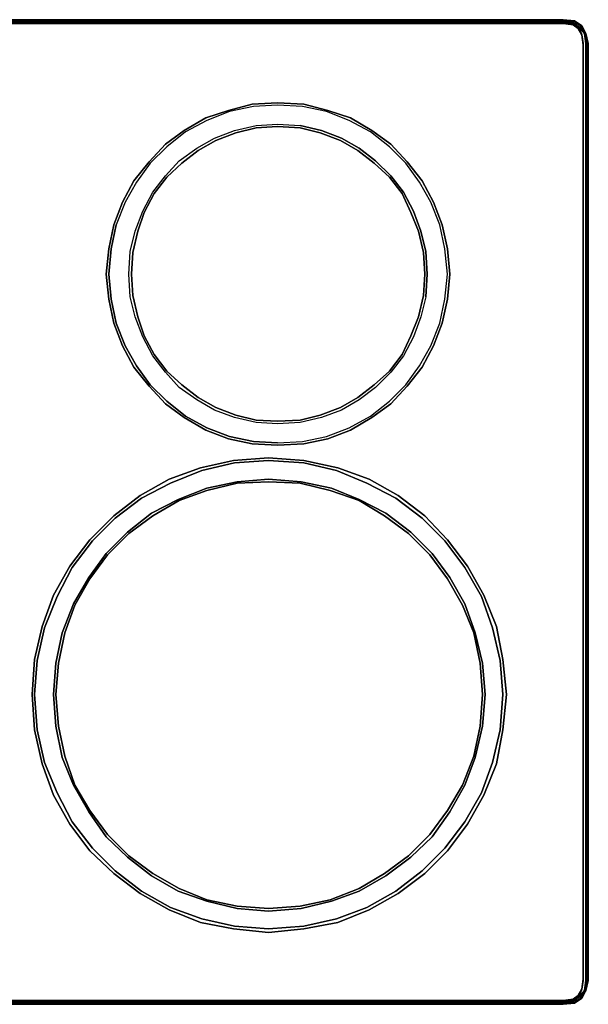
# Model space of a CAD drawing. Units: inches. Extents: x 0 to 36, y -20.4 to 0.
# Drawn here: x 24.3 to 36, y -20.4 to 0 of the extents above; entities that cross this region are included whole.
import ezdxf

# ---------------------------------------------------------------- set-up
doc = ezdxf.new("R2010")
doc.units = ezdxf.units.IN
doc.header["$MEASUREMENT"] = 0
doc.layers.get('0').update_dxf_attribs({"true_color": 0x5890e1})

msp = doc.modelspace()

# ---------------------------------------------------------------- linework, layer by layer
at = {"color": 196, "elevation": 0}
for points in [[(36.015, -0.495), (36.041, -0.495), (35.989, -0.287), (35.91, -0.13), (35.754, -0.026), (35.52, 0), (0.521, 0), (0.287, -0.026)], [(0.521, -20.398), (35.52, -20.398), (35.754, -20.372), (35.91, -20.267), (35.989, -20.111), (36.041, -19.902), (36.015, -19.902), (35.989, -20.111), (36.015, -19.902), (35.989, -20.111), (36.015, -19.902), (36.015, -0.495), (36.041, -0.495), (35.989, -0.287), (36.015, -0.495), (36.015, -19.902), (36.015, -0.495), (36.015, -19.902), (36.015, -0.495), (35.989, -0.287), (36.015, -0.495), (35.989, -0.287), (36.015, -0.495), (36.041, -0.495), (35.989, -0.287), (35.963, -0.287), (35.989, -0.495), (35.989, -19.902), (35.963, -20.111), (35.989, -19.902), (35.989, -0.495), (35.963, -0.287), (35.858, -0.156), (35.728, -0.078), (35.858, -0.156), (35.963, -0.287), (35.989, -0.287), (35.884, -0.13), (35.91, -0.13), (35.989, -0.287), (35.91, -0.13), (35.989, -0.287), (36.041, -0.495), (36.041, -19.902), (36.041, -0.495), (36.041, -19.902), (35.989, -20.111), (36.041, -19.902), (36.015, -19.902), (36.015, -0.495), (35.989, -0.287), (35.91, -0.13), (35.989, -0.287), (35.91, -0.13), (35.754, -0.026), (35.91, -0.13), (35.754, -0.026), (35.52, 0), (35.754, -0.026), (35.52, 0), (35.52, -0.026), (0.521, -0.026)], [(0.521, -0.026), (0.521, 0), (35.52, 0), (35.52, -0.026)], [(0.521, 0), (35.52, 0), (35.754, -0.026), (35.728, -0.052)], [(35.52, 0), (35.52, -0.026), (35.728, -0.052), (35.728, -0.078), (35.728, -0.052)], [(35.754, -0.026), (35.52, 0), (35.754, -0.026), (35.728, -0.052)], [(35.989, -0.287), (35.884, -0.13), (35.858, -0.156), (35.728, -0.078), (35.52, -0.052), (0.521, -0.052), (0.313, -0.078), (0.182, -0.156)], [(35.728, -0.078), (35.52, -0.052), (0.521, -0.052), (0.313, -0.078), (0.521, -0.052), (35.52, -0.052), (35.728, -0.078), (35.728, -0.052)], [(35.728, -0.104), (35.52, -0.078), (0.521, -0.078), (0.313, -0.104), (0.521, -0.078)], [(35.728, -0.052), (35.754, -0.026), (35.91, -0.13), (35.884, -0.13)], [(35.728, -0.052), (35.884, -0.13), (35.858, -0.156)], [(35.91, -0.13), (35.884, -0.13), (35.728, -0.052)], [(35.884, -0.13), (35.728, -0.052)], [(35.728, -0.104), (35.858, -0.182), (35.91, -0.313), (35.937, -0.521), (35.937, -19.876), (35.91, -20.085), (35.858, -20.215), (35.728, -20.293), (35.832, -20.215)], [(35.832, -0.182), (35.91, -0.313), (35.937, -0.495), (35.937, -19.902), (35.91, -20.085), (35.937, -19.876)], [(35.963, -0.287), (35.989, -0.495), (35.989, -19.902), (35.963, -20.111), (35.858, -20.241), (35.728, -20.319), (35.52, -20.345), (0.521, -20.345), (0.313, -20.319), (0.182, -20.241), (0.078, -20.111)], [(35.91, -0.313), (35.937, -0.495), (35.937, -19.902), (35.91, -20.085)], [(32.833, -3.782), (32.599, -3.338), (32.286, -2.947), (31.946, -2.582), (31.555, -2.294), (31.112, -2.034), (30.643, -1.878), (30.147, -1.747), (29.599, -1.721), (29.078, -1.747), (28.582, -1.878), (28.113, -2.034), (27.67, -2.294), (27.279, -2.582), (26.939, -2.947), (26.626, -3.338), (26.392, -3.782), (26.209, -4.251), (26.105, -4.746), (26.053, -5.269), (26.105, -5.79), (26.209, -6.286), (26.392, -6.755), (26.626, -7.2), (26.939, -7.59), (27.279, -7.955), (27.67, -8.242), (28.113, -8.504), (28.582, -8.686), (29.078, -8.79), (29.599, -8.816), (30.147, -8.79), (30.643, -8.686), (31.112, -8.504), (31.555, -8.242), (31.946, -7.955), (32.286, -7.59), (32.599, -7.2), (32.833, -6.755)], [(26.157, -4.746), (26.105, -5.269), (26.157, -5.79), (26.261, -6.286), (26.444, -6.755), (26.678, -7.172), (26.965, -7.564), (27.305, -7.903), (27.696, -8.216), (28.139, -8.452), (28.608, -8.634), (29.104, -8.738), (29.599, -8.764), (30.12, -8.738), (30.617, -8.634), (31.086, -8.452), (31.529, -8.216), (31.92, -7.903), (32.26, -7.564), (32.546, -7.172), (32.781, -6.755), (32.963, -6.286), (33.068, -5.79), (33.12, -5.269), (33.068, -4.746), (32.963, -4.251), (32.781, -3.782), (32.546, -3.364), (32.26, -2.973), (31.92, -2.634), (31.529, -2.321), (31.086, -2.086), (30.617, -1.904), (30.12, -1.799), (29.599, -1.773), (29.104, -1.799), (28.608, -1.904), (28.139, -2.086), (27.696, -2.321), (27.305, -2.634), (26.965, -2.973), (26.678, -3.364), (26.444, -3.782), (26.261, -4.251)], [(29.599, -8.764), (30.12, -8.738), (30.617, -8.634), (31.086, -8.452), (31.529, -8.216), (31.92, -7.903), (32.26, -7.564), (32.546, -7.172), (32.781, -6.755), (32.963, -6.286), (33.068, -5.79), (33.12, -5.269), (33.068, -4.746), (32.963, -4.251), (32.781, -3.782), (32.546, -3.364), (32.26, -2.973), (31.92, -2.634), (31.529, -2.321), (31.086, -2.086), (30.617, -1.904), (30.12, -1.799), (29.599, -1.773), (29.104, -1.799), (28.608, -1.904), (28.139, -2.086), (27.696, -2.321), (27.305, -2.634), (26.965, -2.973), (26.678, -3.364), (26.444, -3.782), (26.261, -4.251)], [(32.677, -5.738), (32.572, -6.156), (32.416, -6.573), (32.208, -6.964), (31.946, -7.304), (31.633, -7.617), (31.294, -7.877), (30.93, -8.086), (30.513, -8.242), (30.068, -8.346), (29.599, -8.372), (29.156, -8.346), (28.713, -8.242), (28.295, -8.086), (27.93, -7.877), (27.565, -7.617), (27.279, -7.304), (27.017, -6.964), (26.809, -6.573), (26.652, -6.156), (26.548, -5.738), (26.522, -5.269), (26.548, -4.8), (26.652, -4.382), (26.809, -3.965), (27.017, -3.573), (27.279, -3.234), (27.565, -2.921), (27.93, -2.66), (28.295, -2.452), (28.713, -2.294), (29.156, -2.19), (29.599, -2.164), (30.068, -2.19)], [(27.93, -2.66), (28.295, -2.452), (28.713, -2.294), (29.156, -2.19), (29.599, -2.164), (30.068, -2.19), (30.513, -2.294), (30.93, -2.452), (31.294, -2.66), (31.633, -2.921), (31.946, -3.234), (32.208, -3.573), (32.416, -3.965), (32.572, -4.382), (32.677, -4.8), (32.703, -5.269), (32.677, -5.738), (32.572, -6.156), (32.416, -6.573), (32.208, -6.964), (31.946, -7.304), (31.633, -7.617)], [(31.607, -7.564), (31.92, -7.278), (32.182, -6.938), (32.364, -6.547), (32.52, -6.156), (32.625, -5.712), (32.651, -5.269), (32.625, -4.826), (32.52, -4.382), (32.364, -3.991), (32.182, -3.6), (31.92, -3.26), (31.607, -2.973), (31.268, -2.713), (30.903, -2.504), (30.486, -2.347), (30.068, -2.242), (29.599, -2.216), (29.156, -2.242), (28.739, -2.347), (28.321, -2.504)], [(32.677, -5.738), (32.703, -5.269), (32.677, -4.8), (32.572, -4.382), (32.416, -3.965), (32.208, -3.573), (31.946, -3.234), (31.633, -2.921), (31.294, -2.66), (30.93, -2.452), (30.513, -2.294), (30.068, -2.19)], [(28.321, -2.504), (27.956, -2.713), (27.618, -2.973), (27.305, -3.26), (27.043, -3.6), (26.835, -3.991), (26.704, -4.382), (26.6, -4.826), (26.574, -5.269), (26.6, -5.712), (26.704, -6.156), (26.835, -6.547), (27.043, -6.938), (27.305, -7.278), (27.618, -7.564), (27.956, -7.825), (28.321, -8.033), (28.739, -8.19), (29.156, -8.294), (29.599, -8.32), (30.068, -8.294), (30.486, -8.19), (30.903, -8.033), (31.268, -7.825), (31.607, -7.564)], [(31.633, -7.617), (31.294, -7.877), (30.93, -8.086), (30.513, -8.242), (30.068, -8.346), (29.599, -8.372), (29.156, -8.346), (28.713, -8.242), (28.295, -8.086), (27.93, -7.877), (27.565, -7.617), (27.279, -7.304), (27.017, -6.964), (26.809, -6.573), (26.652, -6.156), (26.548, -5.738), (26.522, -5.269), (26.548, -4.8), (26.652, -4.382), (26.809, -3.965), (27.017, -3.573), (27.279, -3.234), (27.565, -2.921), (27.93, -2.66)], [(32.833, -6.755), (33.015, -6.286), (33.12, -5.79), (33.172, -5.269), (33.12, -4.746), (33.015, -4.251), (32.833, -3.782)], [(29.599, -8.764), (29.104, -8.738), (28.608, -8.634), (28.139, -8.452), (27.696, -8.216), (27.305, -7.903), (26.965, -7.564), (26.678, -7.172), (26.444, -6.755), (26.261, -6.286), (26.157, -5.79), (26.105, -5.269), (26.157, -4.746)], [(32.651, -17.685), (32.103, -18.103), (31.503, -18.442), (30.851, -18.703), (30.147, -18.833), (29.417, -18.911), (28.686, -18.833), (28.008, -18.703), (27.357, -18.442), (26.756, -18.103), (26.209, -17.685), (25.714, -17.216), (25.296, -16.668), (24.957, -16.068), (24.723, -15.415), (24.566, -14.712), (24.514, -13.981), (24.566, -13.251), (24.723, -12.573), (24.957, -11.92), (25.296, -11.321), (25.714, -10.772), (26.209, -10.277), (26.756, -9.86), (27.357, -9.52), (28.008, -9.286), (28.686, -9.129), (29.417, -9.077), (30.147, -9.129), (30.851, -9.286)], [(24.618, -13.277), (24.566, -13.981), (24.618, -14.712), (24.775, -15.389), (25.035, -16.016), (25.348, -16.615), (25.766, -17.164), (26.235, -17.633), (26.782, -18.051), (27.383, -18.39), (28.034, -18.624), (28.713, -18.781), (29.417, -18.833), (30.147, -18.781), (30.825, -18.624), (31.451, -18.39), (32.051, -18.051), (32.599, -17.633), (33.068, -17.164), (33.485, -16.615), (33.825, -16.016), (34.059, -15.389), (34.215, -14.712), (34.268, -13.981), (34.215, -13.277), (34.059, -12.599), (33.825, -11.946), (33.485, -11.347), (33.068, -10.798), (32.599, -10.329), (32.051, -9.912), (31.451, -9.599), (30.825, -9.338), (30.147, -9.181), (29.417, -9.129), (28.713, -9.181), (28.034, -9.338), (27.383, -9.599), (26.782, -9.912), (26.235, -10.329), (25.766, -10.798), (25.348, -11.347), (25.035, -11.946), (24.775, -12.599)], [(24.775, -12.599), (25.035, -11.946), (25.348, -11.347), (25.766, -10.798), (26.235, -10.329), (26.782, -9.912), (27.383, -9.599), (28.034, -9.338), (28.713, -9.181), (29.417, -9.129), (30.147, -9.181), (30.825, -9.338), (31.451, -9.599), (32.051, -9.912), (32.599, -10.329), (33.068, -10.798), (33.485, -11.347), (33.825, -11.946), (34.059, -12.599), (34.215, -13.277), (34.268, -13.981), (34.215, -14.712), (34.059, -15.389), (33.825, -16.016), (33.485, -16.615), (33.068, -17.164), (32.599, -17.633), (32.051, -18.051), (31.451, -18.39), (30.825, -18.624), (30.147, -18.781), (29.417, -18.833)], [(33.12, -10.772), (32.651, -10.277), (32.103, -9.86), (31.503, -9.52), (30.851, -9.286), (30.147, -9.129), (29.417, -9.077), (28.686, -9.129), (28.008, -9.286), (27.357, -9.52), (26.756, -9.86), (26.209, -10.277), (25.714, -10.772), (25.296, -11.321)], [(30.851, -9.286), (31.503, -9.52), (32.103, -9.86), (32.651, -10.277), (33.12, -10.772), (33.537, -11.321), (33.877, -11.92), (34.137, -12.573), (34.268, -13.251), (34.346, -13.981), (34.268, -14.712), (34.137, -15.415), (33.877, -16.068), (33.537, -16.668), (33.12, -17.216), (32.651, -17.685)], [(30.094, -9.572), (29.417, -9.52), (28.765, -9.572), (28.139, -9.704), (27.539, -9.938), (26.991, -10.225), (26.496, -10.616), (26.053, -11.06), (25.688, -11.555), (25.374, -12.103), (25.139, -12.703), (25.009, -13.329), (24.957, -13.981), (25.009, -14.634), (25.139, -15.285), (25.374, -15.86), (25.688, -16.407), (26.053, -16.929), (26.496, -17.346), (26.991, -17.737), (27.539, -18.051), (28.139, -18.259), (28.765, -18.416), (29.417, -18.468), (30.094, -18.416), (30.721, -18.259), (31.294, -18.051), (31.842, -17.737), (32.364, -17.346), (32.807, -16.929), (33.172, -16.407), (33.485, -15.86), (33.694, -15.285), (33.851, -14.634), (33.903, -13.981)], [(25.4, -12.13), (25.714, -11.581), (26.079, -11.086), (26.522, -10.642), (27.017, -10.277), (27.565, -9.964), (28.139, -9.756), (28.765, -9.599), (29.417, -9.572), (30.068, -9.599), (30.695, -9.756), (31.294, -9.964), (31.816, -10.277), (32.312, -10.642), (32.755, -11.086), (33.12, -11.581)], [(33.172, -11.555), (32.807, -11.06), (32.364, -10.616), (31.842, -10.225), (31.294, -9.938), (30.721, -9.704), (30.094, -9.572)], [(33.12, -17.216), (33.537, -16.668), (33.877, -16.068), (34.137, -15.415), (34.268, -14.712), (34.346, -13.981), (34.268, -13.251), (34.137, -12.573), (33.877, -11.92), (33.537, -11.321), (33.12, -10.772)], [(25.296, -11.321), (24.957, -11.92), (24.723, -12.573), (24.566, -13.251), (24.514, -13.981), (24.566, -14.712), (24.723, -15.415), (24.957, -16.068), (25.296, -16.668)], [(33.12, -11.581), (33.432, -12.13), (33.668, -12.703), (33.798, -13.329), (33.851, -13.981), (33.798, -14.634), (33.668, -15.259), (33.432, -15.86), (33.12, -16.381)], [(33.903, -13.981), (33.851, -13.329), (33.694, -12.703), (33.485, -12.103), (33.172, -11.555)], [(25.4, -15.86), (25.192, -15.259), (25.061, -14.634), (25.009, -13.981), (25.061, -13.329), (25.192, -12.703), (25.4, -12.13)], [(25.766, -17.164), (25.348, -16.615), (25.035, -16.016), (24.775, -15.389), (24.618, -14.712), (24.566, -13.981), (24.618, -13.277)], [(33.12, -16.381), (32.755, -16.877), (32.312, -17.32), (31.816, -17.685), (31.294, -17.998), (30.695, -18.233), (30.068, -18.364), (29.417, -18.416), (28.765, -18.364), (28.139, -18.233), (27.565, -17.998), (27.017, -17.685), (26.522, -17.32), (26.079, -16.877), (25.714, -16.381), (25.4, -15.86)], [(25.296, -16.668), (25.714, -17.216)], [(25.714, -17.216), (26.209, -17.685), (26.756, -18.103), (27.357, -18.442), (28.008, -18.703), (28.686, -18.833), (29.417, -18.911), (30.147, -18.833), (30.851, -18.703), (31.503, -18.442), (32.103, -18.103), (32.651, -17.685), (33.12, -17.216)], [(29.417, -18.833), (28.713, -18.781), (28.034, -18.624), (27.383, -18.39), (26.782, -18.051), (26.235, -17.633), (25.766, -17.164)], [(0.313, -20.293), (0.521, -20.319), (35.52, -20.319), (35.728, -20.293), (35.832, -20.215), (35.91, -20.085), (35.858, -20.215), (35.728, -20.293)], [(35.728, -20.319), (35.858, -20.241), (35.963, -20.111), (35.989, -20.111)], [(35.989, -20.111), (35.884, -20.267)], [(35.884, -20.267), (35.989, -20.111)], [(35.989, -20.111), (35.91, -20.267), (35.884, -20.267)], [(35.91, -20.267), (35.989, -20.111)], [(35.989, -20.111), (35.91, -20.267)], [(35.91, -20.267), (35.989, -20.111)], [(35.989, -20.111), (35.963, -20.111)], [(35.52, -20.398), (35.52, -20.372), (35.728, -20.345), (35.728, -20.319), (35.52, -20.345), (0.521, -20.345), (0.313, -20.319), (0.182, -20.241)], [(0.313, -20.319), (0.521, -20.345), (35.52, -20.345), (35.728, -20.319), (35.728, -20.345), (35.52, -20.372), (35.728, -20.345), (35.754, -20.372), (35.52, -20.398)], [(35.52, -20.372), (35.52, -20.398), (0.521, -20.398), (0.521, -20.372)], [(35.858, -20.241), (35.884, -20.267), (35.728, -20.345), (35.728, -20.319), (35.858, -20.241), (35.884, -20.267), (35.728, -20.345), (35.754, -20.372), (35.52, -20.398), (35.754, -20.372), (35.91, -20.267), (35.884, -20.267)]]:
    msp.add_lwpolyline(points, dxfattribs=at)
for points in [[(0.521, 0), (35.52, 0)], [(0.521, 0), (35.52, 0)], [(0.521, -20.319), (35.52, -20.319), (35.728, -20.293), (35.858, -20.215), (35.91, -20.085), (35.937, -19.902), (35.937, -0.495), (35.91, -0.313), (35.858, -0.182), (35.728, -0.104), (35.52, -0.078), (0.521, -0.078), (0.313, -0.104), (0.182, -0.182), (0.13, -0.313), (0.104, -0.495), (0.104, -19.902), (0.13, -20.085), (0.182, -20.215), (0.313, -20.293)], [(35.52, -0.026), (0.521, -0.026)], [(0.521, -0.078), (35.52, -0.078)], [(35.52, -0.026), (35.728, -0.052)], [(35.728, -0.104), (35.52, -0.078)], [(35.728, -0.104), (35.858, -0.182), (35.91, -0.313), (35.832, -0.182)], [(35.754, -0.026), (35.91, -0.13)], [(35.884, -0.13), (35.858, -0.156), (35.963, -0.287), (35.989, -0.287)], [(33.172, -5.269), (33.12, -5.79), (33.015, -6.286), (32.833, -6.755), (32.599, -7.2), (32.286, -7.59), (31.946, -7.955), (31.555, -8.242), (31.112, -8.504), (30.643, -8.686), (30.147, -8.79), (29.599, -8.816), (29.078, -8.79), (28.582, -8.686), (28.113, -8.504), (27.67, -8.242), (27.279, -7.955), (26.939, -7.59), (26.626, -7.2), (26.392, -6.755), (26.209, -6.286), (26.105, -5.79), (26.053, -5.269), (26.105, -4.746), (26.209, -4.251), (26.392, -3.782), (26.626, -3.338), (26.939, -2.947), (27.279, -2.582), (27.67, -2.294), (28.113, -2.034), (28.582, -1.878), (29.078, -1.747), (29.599, -1.721), (30.147, -1.747), (30.643, -1.878), (31.112, -2.034), (31.555, -2.294), (31.946, -2.582), (32.286, -2.947), (32.599, -3.338), (32.833, -3.782), (33.015, -4.251), (33.12, -4.746)], [(33.068, -4.746), (32.963, -4.251), (32.781, -3.782), (32.546, -3.364), (32.26, -2.973), (31.92, -2.634), (31.529, -2.321), (31.086, -2.086), (30.617, -1.904), (30.12, -1.799), (29.599, -1.773), (29.104, -1.799), (28.608, -1.904), (28.139, -2.086), (27.696, -2.321), (27.305, -2.634), (26.965, -2.973), (26.678, -3.364), (26.444, -3.782), (26.261, -4.251), (26.157, -4.746), (26.105, -5.269), (26.157, -5.79), (26.261, -6.286), (26.444, -6.755), (26.678, -7.172), (26.965, -7.564), (27.305, -7.903), (27.696, -8.216), (28.139, -8.452), (28.608, -8.634), (29.104, -8.738), (29.599, -8.764), (30.12, -8.738), (30.617, -8.634), (31.086, -8.452), (31.529, -8.216), (31.92, -7.903), (32.26, -7.564), (32.546, -7.172), (32.781, -6.755), (32.963, -6.286), (33.068, -5.79), (33.12, -5.269)], [(26.548, -4.8), (26.652, -4.382), (26.809, -3.965), (27.017, -3.573), (27.279, -3.234), (27.565, -2.921), (27.93, -2.66), (28.295, -2.452), (28.713, -2.294), (29.156, -2.19), (29.599, -2.164), (30.068, -2.19), (30.513, -2.294), (30.93, -2.452), (31.294, -2.66), (31.633, -2.921), (31.946, -3.234), (32.208, -3.573), (32.416, -3.965), (32.572, -4.382), (32.677, -4.8), (32.703, -5.269), (32.677, -5.738), (32.572, -6.156), (32.416, -6.573), (32.208, -6.964), (31.946, -7.304), (31.633, -7.617), (31.294, -7.877), (30.93, -8.086), (30.513, -8.242), (30.068, -8.346), (29.599, -8.372), (29.156, -8.346), (28.713, -8.242), (28.295, -8.086), (27.93, -7.877), (27.565, -7.617), (27.279, -7.304), (27.017, -6.964), (26.809, -6.573), (26.652, -6.156), (26.548, -5.738), (26.522, -5.269)], [(32.651, -5.269), (32.625, -5.712), (32.52, -6.156), (32.364, -6.547), (32.182, -6.938), (31.92, -7.278), (31.607, -7.564), (31.268, -7.825), (30.903, -8.033), (30.486, -8.19), (30.068, -8.294), (29.599, -8.32), (29.156, -8.294), (28.739, -8.19), (28.321, -8.033), (27.956, -7.825), (27.618, -7.564), (27.305, -7.278), (27.043, -6.938), (26.835, -6.547), (26.704, -6.156), (26.6, -5.712), (26.574, -5.269), (26.6, -4.826), (26.704, -4.382), (26.835, -3.991), (27.043, -3.6), (27.305, -3.26), (27.618, -2.973), (27.956, -2.713), (28.321, -2.504), (28.739, -2.347), (29.156, -2.242), (29.599, -2.216), (30.068, -2.242), (30.486, -2.347), (30.903, -2.504), (31.268, -2.713), (31.607, -2.973), (31.92, -3.26), (32.182, -3.6), (32.364, -3.991), (32.52, -4.382), (32.625, -4.826)], [(26.157, -4.746), (26.261, -4.251)], [(32.599, -17.633), (33.068, -17.164), (33.485, -16.615), (33.825, -16.016), (34.059, -15.389), (34.215, -14.712), (34.268, -13.981), (34.215, -13.277), (34.059, -12.599), (33.825, -11.946), (33.485, -11.347), (33.068, -10.798), (32.599, -10.329), (32.051, -9.912), (31.451, -9.599), (30.825, -9.338), (30.147, -9.181), (29.417, -9.129), (28.713, -9.181), (28.034, -9.338), (27.383, -9.599), (26.782, -9.912), (26.235, -10.329), (25.766, -10.798), (25.348, -11.347), (25.035, -11.946), (24.775, -12.599), (24.618, -13.277), (24.566, -13.981), (24.618, -14.712), (24.775, -15.389), (25.035, -16.016), (25.348, -16.615), (25.766, -17.164), (26.235, -17.633), (26.782, -18.051), (27.383, -18.39), (28.034, -18.624), (28.713, -18.781), (29.417, -18.833), (30.147, -18.781), (30.825, -18.624), (31.451, -18.39), (32.051, -18.051)], [(25.009, -13.329), (24.957, -13.981), (25.009, -14.634), (25.139, -15.285), (25.374, -15.86), (25.688, -16.407), (26.053, -16.929), (26.496, -17.346), (26.991, -17.737), (27.539, -18.051), (28.139, -18.259), (28.765, -18.416), (29.417, -18.468), (30.094, -18.416), (30.721, -18.259), (31.294, -18.051), (31.842, -17.737), (32.364, -17.346), (32.807, -16.929), (33.172, -16.407), (33.485, -15.86), (33.694, -15.285), (33.851, -14.634), (33.903, -13.981), (33.851, -13.329), (33.694, -12.703), (33.485, -12.103), (33.172, -11.555), (32.807, -11.06), (32.364, -10.616), (31.842, -10.225), (31.294, -9.938), (30.721, -9.704), (30.094, -9.572), (29.417, -9.52), (28.765, -9.572), (28.139, -9.704), (27.539, -9.938), (26.991, -10.225), (26.496, -10.616), (26.053, -11.06), (25.688, -11.555), (25.374, -12.103), (25.139, -12.703)], [(33.851, -14.634), (33.694, -15.285), (33.485, -15.86), (33.172, -16.407), (32.807, -16.929), (32.364, -17.346), (31.842, -17.737), (31.294, -18.051), (30.721, -18.259), (30.094, -18.416), (29.417, -18.468), (28.765, -18.416), (28.139, -18.259), (27.539, -18.051), (26.991, -17.737), (26.496, -17.346), (26.053, -16.929), (25.688, -16.407), (25.374, -15.86), (25.139, -15.285), (25.009, -14.634), (24.957, -13.981), (25.009, -13.329), (25.139, -12.703), (25.374, -12.103), (25.688, -11.555), (26.053, -11.06), (26.496, -10.616), (26.991, -10.225), (27.539, -9.938), (28.139, -9.704), (28.765, -9.572), (29.417, -9.52), (30.094, -9.572), (30.721, -9.704), (31.294, -9.938), (31.842, -10.225), (32.364, -10.616), (32.807, -11.06), (33.172, -11.555), (33.485, -12.103), (33.694, -12.703), (33.851, -13.329), (33.903, -13.981)], [(33.851, -13.981), (33.798, -13.329), (33.668, -12.703), (33.432, -12.13), (33.12, -11.581), (32.755, -11.086), (32.312, -10.642), (31.816, -10.277), (31.294, -9.964), (30.695, -9.756), (30.068, -9.599), (29.417, -9.572), (28.765, -9.599), (28.139, -9.756), (27.565, -9.964), (27.017, -10.277), (26.522, -10.642), (26.079, -11.086), (25.714, -11.581), (25.4, -12.13), (25.192, -12.703), (25.061, -13.329), (25.009, -13.981), (25.061, -14.634), (25.192, -15.259), (25.4, -15.86), (25.714, -16.381), (26.079, -16.877), (26.522, -17.32), (27.017, -17.685), (27.565, -17.998), (28.139, -18.233), (28.765, -18.364), (29.417, -18.416), (30.068, -18.364), (30.695, -18.233), (31.294, -17.998), (31.816, -17.685), (32.312, -17.32), (32.755, -16.877), (33.12, -16.381), (33.432, -15.86), (33.668, -15.259), (33.798, -14.634)], [(24.618, -13.277), (24.775, -12.599)], [(35.989, -20.111), (36.015, -19.902), (36.041, -19.902)], [(35.858, -20.241), (35.963, -20.111), (35.989, -20.111), (35.884, -20.267)], [(35.989, -20.111), (35.91, -20.267)], [(0.521, -20.398), (0.287, -20.372), (0.313, -20.345), (0.521, -20.372), (35.52, -20.372), (35.52, -20.398)], [(35.52, -20.319), (0.521, -20.319)], [(0.521, -20.372), (35.52, -20.372)], [(35.52, -20.398), (0.521, -20.398)], [(35.52, -20.398), (0.521, -20.398)], [(35.728, -20.293), (35.52, -20.319)], [(35.754, -20.372), (35.52, -20.398)], [(35.754, -20.372), (35.728, -20.345), (35.884, -20.267), (35.91, -20.267)], [(35.91, -20.267), (35.754, -20.372)], [(35.91, -20.267), (35.754, -20.372)]]:
    msp.add_lwpolyline(points, close=True, dxfattribs=at)
at = {"color": 138, "elevation": 0}
msp.add_lwpolyline([(0.521, -20.319), (0.313, -20.293), (0.208, -20.215), (0.13, -20.085), (0.104, -19.876), (0.104, -0.521), (0.13, -0.313), (0.208, -0.182), (0.313, -0.104), (0.521, -0.078), (35.52, -0.078), (35.728, -0.104), (35.832, -0.182), (35.91, -0.313), (35.937, -0.521), (35.937, -19.876), (35.91, -20.085), (35.832, -20.215), (35.728, -20.293), (35.52, -20.319)], close=True, dxfattribs=at)
for points in [[(35.52, -0.078), (0.521, -0.078)], [(35.832, -0.182), (35.728, -0.104)], [(35.937, -19.876), (35.937, -0.521), (35.91, -0.313)], [(35.832, -20.215), (35.91, -20.085)], [(35.52, -20.319), (35.728, -20.293)]]:
    msp.add_lwpolyline(points, dxfattribs=at)

doc.saveas('drawing.dxf')
